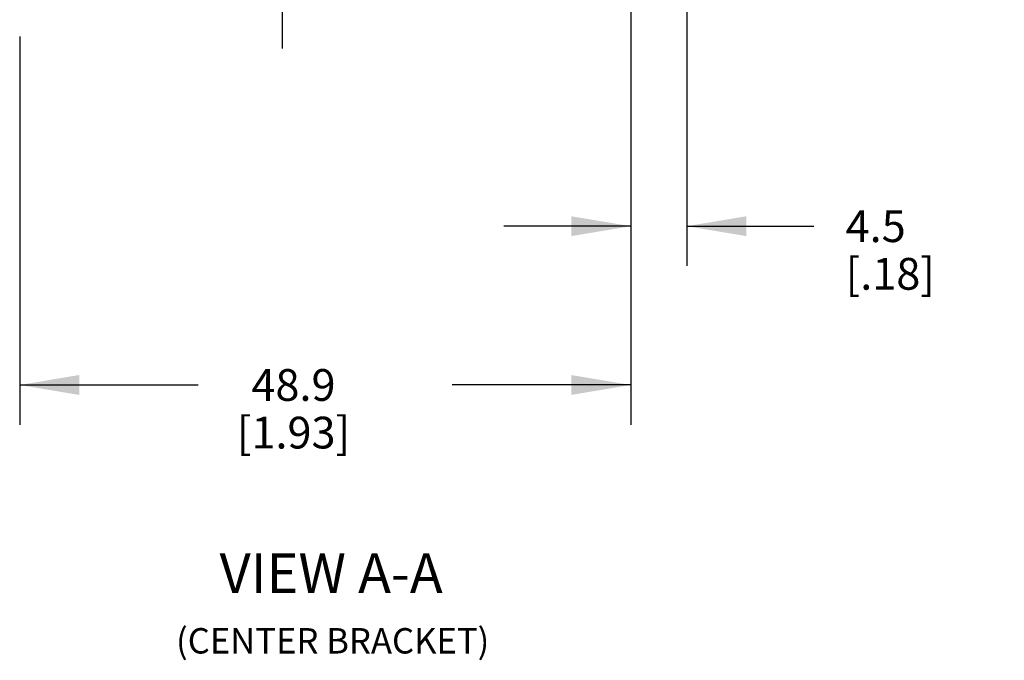
# Model space of a CAD drawing. Units: inches. Extents: x 0.5 to 33.6, y 0.5 to 21.6.
# Drawn here: x 25.3 to 28.4, y 11.5 to 13.5 of the extents above; entities that cross this region are included whole.
import ezdxf

# ---------------------------------------------------------------- set-up
doc = ezdxf.new("R2010")
doc.units = ezdxf.units.IN
doc.header["$LTSCALE"] = 1.87
doc.header["$MEASUREMENT"] = 0
doc.linetypes.add('CENTER', pattern=[0.6, 0.375, -0.075, 0.075, -0.075])
doc.layers.get('0').update_dxf_attribs({"linetype": 'CONTINUOUS'})
for name, color, linetype in [('AXIS', 7, 'CONTINUOUS'), ('NOTES', 7, 'CONTINUOUS'), ('SCHEME_DIMS', 7, 'CONTINUOUS')]:
    doc.layers.add(name, color=color, linetype=linetype)
doc.dimstyles.new('DIMSTYLE_2', dxfattribs={"dimtxt": 0.1, "dimasz": 0.1875, "dimexe": 0.125, "dimexo": 0.0625, "dimgap": 0.1, "dimtad": 0, "dimtih": 1, "dimtoh": 1, "dimdec": 1, "dimzin": 4, "dimdsep": 46, "dimtxsty": 'STANDARD', "dimblk": '_FILLED', "dimblk1": '_FILLED', "dimblk2": '_FILLED', "dimcen": 0.09, "dimadec": 0, "dimazin": 0, "dimtp": 0.1, "dimtm": 0.1, "dimtfac": 1, "dimtdec": 1, "dimtofl": 0, "dimtmove": 0, "dimatfit": 3, "dimldrblk": '_FILLED', "dimfxl": 1, "dimtolj": 1, "dimtzin": 4, "dimarcsym": 0})

# ---------------------------------------------------------------- blocks, each defined once
blk = doc.blocks.new('_FILLED')
at = {"color": 0, "linetype": 'BYBLOCK'}
blk.add_solid([(0, 0), (-1, 0.167), (-1, -0.167)], dxfattribs=at)
blk = doc.blocks.new('*D25')
at = {"layer": 'SCHEME_DIMS', "color": 7, "linetype": 'CONTINUOUS'}
for p, q in [((27.388, 14.698), (27.388, 12.7455)), ((27.2109, 14.6244), (27.2109, 12.7455)), ((27.2109, 12.8705), (26.8109, 12.8705)), ((27.388, 12.8705), (27.788, 12.8705))]:
    blk.add_line(p, q, dxfattribs=at)
at = {"layer": 'SCHEME_DIMS', "color": 7, "linetype": 'CONTINUOUS', "xscale": 0.1875, "yscale": 0.1875, "zscale": 0.1875}
blk.add_blockref('_FILLED', (27.2109, 12.8705), dxfattribs=at)
at = {"layer": 'SCHEME_DIMS', "color": 7, "linetype": 'CONTINUOUS', "xscale": 0.1875, "yscale": 0.1875, "zscale": 0.1875, "rotation": 180}
blk.add_blockref('_FILLED', (27.388, 12.8705), dxfattribs=at)
at = {"layer": 'SCHEME_DIMS', "color": 7, "linetype": 'CONTINUOUS', "insert": (27.888, 12.9205), "char_height": 0.1, "width": 0.5, "attachment_point": 1, "line_spacing_factor": 0.9}
blk.add_mtext('4.5\\P[.18]', dxfattribs=at)
blk = doc.blocks.new('*D26')
at = {"layer": 'SCHEME_DIMS', "color": 7, "linetype": 'CONTINUOUS'}
for p, q in [((27.2109, 14.6832), (27.2109, 12.2455)), ((25.2857, 13.4675), (25.2857, 12.2455)), ((25.2857, 12.3705), (25.8483, 12.3705)), ((27.2109, 12.3705), (26.6483, 12.3705))]:
    blk.add_line(p, q, dxfattribs=at)
at = {"layer": 'SCHEME_DIMS', "color": 7, "linetype": 'CONTINUOUS', "xscale": 0.1875, "yscale": 0.1875, "zscale": 0.1875, "rotation": 180}
blk.add_blockref('_FILLED', (25.2857, 12.3705), dxfattribs=at)
at = {"layer": 'SCHEME_DIMS', "color": 7, "linetype": 'CONTINUOUS', "xscale": 0.1875, "yscale": 0.1875, "zscale": 0.1875}
blk.add_blockref('_FILLED', (27.2109, 12.3705), dxfattribs=at)
at = {"layer": 'SCHEME_DIMS', "color": 7, "linetype": 'CONTINUOUS', "insert": (26.1483, 12.4205), "char_height": 0.1, "width": 0.6, "attachment_point": 2, "line_spacing_factor": 0.9}
blk.add_mtext('48.9\\P[1.93]', dxfattribs=at)

msp = doc.modelspace()

# ---------------------------------------------------------------- linework, layer by layer
at = {"layer": 'AXIS', "color": 7, "linetype": 'CENTER'}
msp.add_line((26.1124, 14.9079), (26.1124, 13.4297), dxfattribs=at)

# ---------------------------------------------------------------- texts
at = {"layer": 'NOTES', "color": 7, "linetype": 'CONTINUOUS', "attachment_point": 2, "line_spacing_factor": 0.9}
for s, insert, char_height, width in [('VIEW A-A', (26.267, 11.8404), 0.125, 1), ('(CENTER BRACKET)', (26.2718, 11.6049), 0.08, 1.28)]:
    msp.add_mtext(s, dxfattribs=dict(at, insert=insert, char_height=char_height, width=width))

# ---------------------------------------------------------------- dimensions: what is measured, and where the dimension line sits
at = {"layer": 'SCHEME_DIMS', "color": 7, "linetype": 'CONTINUOUS'}
dim = msp.add_linear_dim(base=(27.2109, 12.3705), p1=(25.2857, 13.53), p2=(27.2109, 14.7457), dimstyle='DIMSTYLE_2', dxfattribs=at)
dim.commit()
dim.dimension.update_dxf_attribs({"geometry": '*D26', "text_midpoint": (26.2483, 12.2955), "dimtype": 160})
dim = msp.add_linear_dim(base=(27.2109, 12.8705), p1=(27.388, 14.7605), p2=(27.2109, 14.6869), angle=180, dimstyle='DIMSTYLE_2', dxfattribs=at)
dim.commit()
dim.dimension.update_dxf_attribs({"geometry": '*D25', "text_midpoint": (28.138, 12.7955), "dimtype": 160})

doc.saveas('drawing.dxf')
